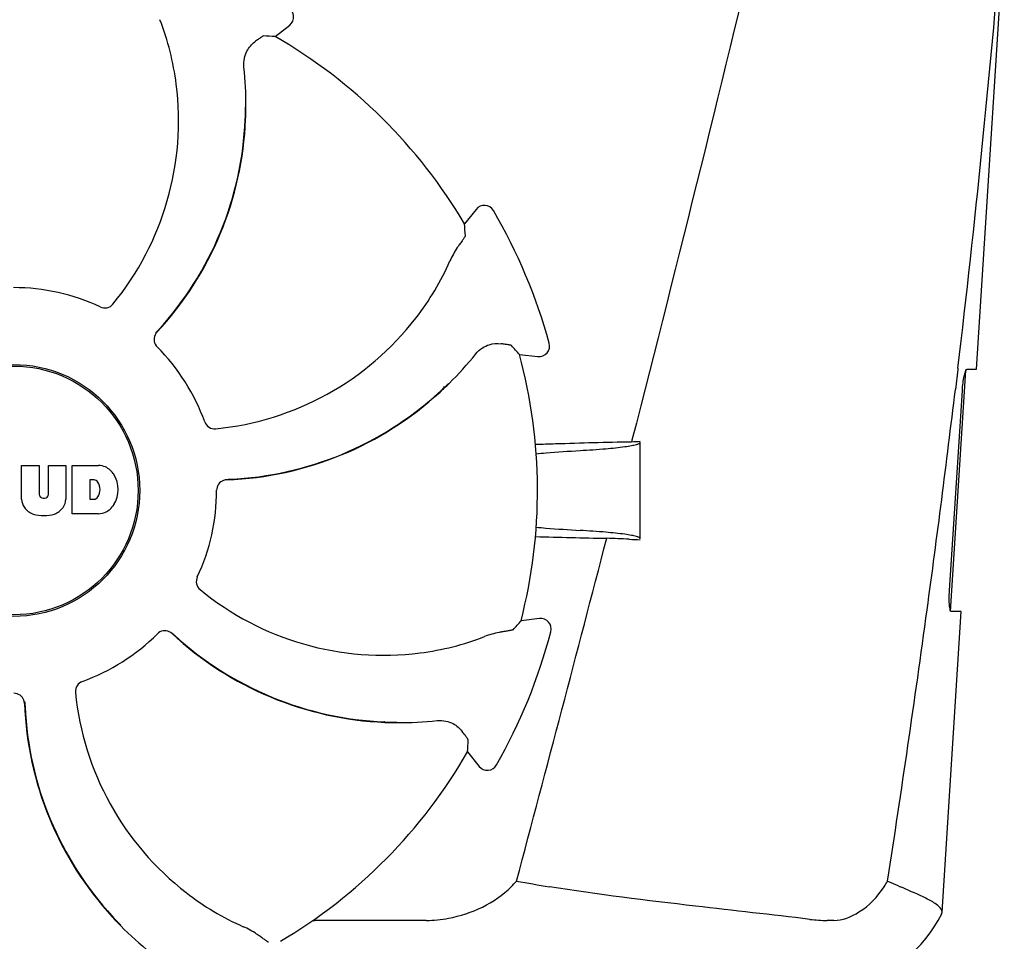
# Model space of a CAD drawing. Units: millimetres. Extents: x 7464 to 10885, y 1450 to 6183.
# Drawn here: x 8307 to 8400, y 4884 to 4972 of the extents above; entities that cross this region are included whole.
import ezdxf

# ---------------------------------------------------------------- set-up
doc = ezdxf.new("R2010")
doc.units = ezdxf.units.MM

msp = doc.modelspace()

# ---------------------------------------------------------------- linework, layer by layer
for p, q in [((8397.839, 4938.553), (8400.47, 4980.053)), ((8331.279, 4970.115), (8332.648, 4971.217)), ((8328.498, 4963.413), (8328.498, 4963.442)), ((8350.332, 4953.73), (8349.247, 4952.349)), ((8354.461, 4939.957), (8356.208, 4939.768)), ((8396.066, 4938.658), (8396.052, 4938.537)), ((8395.373, 4915.553), (8396.825, 4938.452)), ((8396.052, 4938.537), (8395.825, 4936.635)), ((8396.923, 4938.553), (8397.839, 4938.553)), ((8347.756, 4937.185), (8347.776, 4937.205)), ((8395.266, 4917.553), (8396.487, 4936.553)), ((8365.134, 4931.83), (8365.089, 4931.651)), ((8365.916, 4922.475), (8365.916, 4931.651)), ((8307.206, 4926.228), (8307.206, 4929.434)), ((8307.206, 4929.434), (8308.873, 4929.434)), ((8308.873, 4929.434), (8308.873, 4926.68)), ((8309.765, 4926.68), (8309.765, 4929.434)), ((8309.765, 4929.434), (8311.411, 4929.434)), ((8311.411, 4929.434), (8311.411, 4926.228)), ((8312.011, 4924.834), (8312.011, 4929.434)), ((8312.011, 4929.434), (8314.504, 4929.434)), ((8313.682, 4928.072), (8313.682, 4926.213)), ((8314.08, 4928.072), (8313.682, 4928.072)), ((8309.257, 4926.313), (8309.381, 4926.313)), ((8313.682, 4926.213), (8314.08, 4926.213)), ((8314.504, 4924.834), (8312.011, 4924.834)), ((8394.572, 4887.028), (8396.381, 4915.553)), ((8396.381, 4915.553), (8395.45, 4915.553)), ((8356.348, 4914.898), (8354.604, 4914.689)), ((8341.68, 4905.087), (8341.646, 4905.088)), ((8342.826, 4905.021), (8342.855, 4905.021)), ((8349.528, 4902.239), (8350.63, 4900.871)), ((8315.834, 4886.62), (8315.811, 4886.645)), ((8316.598, 4885.763), (8316.618, 4885.743)), ((8345.606, 4886.256), (8335.029, 4886.256)), ((8384.279, 4886.256), (8383.646, 4886.256))]:
    msp.add_line(p, q)
for radius in [11.95, 11.8]:
    msp.add_circle((8306.466, 4927.053), radius)
for centre, radius, start, end in [((7221.804, 5078.338), 1182.541, 353.216469, 355.232463), ((8332.021, 4971.996), 1, 308.82047, 60.38626), ((8296.097, 4962.344), 25.99, 7.21571, 21.15931), ((8306.466, 4927.053), 49.7, 30.59572, 60.04868), ((8295.067, 4963.645), 33.432, 359.65306, 6.15656), ((8294.696, 4962.135), 27.406, 320.60335, 7.28084), ((8296.883, 4963.58), 31.576, 357.61885, 359.69854), ((8295.424, 4963.645), 33.074, 357.61114, 359.59914), ((8296.887, 4963.584), 31.61, 317.10812, 357.60992), ((8296.889, 4963.579), 31.57, 317.59475, 357.6198), ((8351.118, 4953.112), 1, 30.25819, 141.8238), ((8306.466, 4927.053), 52.7, 15.37688, 30.26752), ((8324.089, 4959.339), 25.99, 322.21571, 336.15931), ((8306.466, 4927.053), 19.249, 64.76493, 90.05492), ((8322.951, 4960.182), 27.406, 275.60335, 322.28084), ((8320.801, 4941.37), 1.029, 137.15969, 154.80258), ((8296.892, 4963.576), 31.566, 316.82037, 317.11266), ((8296.89, 4963.578), 31.568, 317.11266, 317.59428), ((8306.466, 4927.053), 19.249, 19.76493, 45.05492), ((8356.316, 4940.762), 1, 263.82037, 15.38636), ((8324.28, 4960.987), 33.432, 314.65306, 321.15656), ((8306.466, 4927.053), 49.7, 345.59572, 15.04868), ((8325.518, 4959.658), 31.577, 312.31848, 314.69902), ((8324.533, 4960.735), 33.074, 312.61114, 314.59914), ((8306.466, 4927.053), 42, 13.43469, 13.5834), ((8325.524, 4959.658), 31.61, 272.10813, 312.60992), ((8325.522, 4959.653), 31.57, 272.61904, 312.31877), ((7089.093, 5093.67), 1316.134, 352.229929, 353.147381), ((8374.748, 4422.447), 509.295, 91.08673, 91.8967), ((8314.301, 4927.009), 2.433, 69.29479, 85.21278), ((8314.224, 4927.42), 2.088, 33.02479, 63.30496), ((8313.506, 4927.133), 2.85, 330.00016, 29.99984), ((8314.02, 4927.578), 0.497, 31.75922, 83.0546), ((8313.401, 4927.143), 1.254, 326.19573, 33.80427), ((8326.726, 4927.04), 1.029, 92.15969, 109.80258), ((8325.522, 4959.649), 31.566, 271.82037, 272.11266), ((8325.522, 4959.651), 31.568, 272.11266, 272.61854), ((8309.257, 4926.698), 0.384, 182.56479, 270), ((8309.381, 4926.698), 0.384, 270, 357.43521), ((8306.466, 4927.053), 19.249, 334.76493, 0.05492), ((8308.803, 4926.311), 1.6, 182.98891, 213.53331), ((8309.813, 4926.311), 1.6, 326.46669, 357.01109), ((8314.02, 4926.707), 0.497, 276.9454, 328.24078), ((8314.224, 4926.846), 2.088, 296.69503, 326.97521), ((8308.987, 4926.61), 1.924, 217.92776, 248.95074), ((8309.308, 4928.333), 3.661, 253.95154, 286.04846), ((8309.63, 4926.61), 1.923, 291.04774, 322.07257), ((8314.328, 4927.168), 2.341, 274.32093, 290.86293), ((3914.259, 6075.274), 4595.409, 345.052736, 345.472194), ((8371.01, 5411.595), 489.149, 268.2377, 269.0307), ((8329.779, 4116.848), 806.342, 87.505777, 87.657644), ((8341.548, 4938.822), 27.406, 230.60335, 277.28084), ((6988.682, 5107.349), 1417.473, 351.178924, 352.23083), ((8356.467, 4913.905), 1, 345.25819, 96.8238), ((8306.466, 4927.053), 19.249, 289.76493, 315.05492), ((8320.783, 4912.718), 1.029, 47.15969, 64.80258), ((8342.989, 4936.626), 31.566, 226.82038, 227.11265), ((8342.997, 4936.632), 31.61, 227.10813, 267.60992), ((8342.991, 4936.628), 31.568, 227.11266, 227.62533), ((8306.466, 4927.053), 52.7, 330.37688, 345.26752), ((8342.992, 4936.63), 31.57, 227.62583, 267.55632), ((8341.757, 4937.422), 25.99, 277.21571, 291.15931), ((8339.595, 4910.568), 27.406, 185.60335, 232.28084), ((8306.453, 4906.793), 1.029, 2.15969, 19.80258), ((8339.063, 4907.996), 31.568, 181.82035, 182.11266), ((8339.071, 4907.994), 31.61, 182.10813, 222.60992), ((8339.065, 4907.996), 31.569, 182.11266, 182.62531), ((8339.066, 4907.997), 31.57, 182.62582, 222.55632), ((8343.058, 4938.094), 33.074, 267.61114, 269.59914), ((8342.993, 4936.638), 31.578, 267.61818, 269.69892), ((8343.058, 4938.452), 33.432, 269.65306, 276.15656), ((8306.466, 4927.053), 49.7, 300.59572, 330.04868), ((8351.409, 4901.498), 1, 218.82048, 330.38624), ((8343.881, 4899.258), 13.859, 314.97407, 317.97728), ((8397.229, 5135.169), 248.94, 260.04095, 260.76816), ((8377.814, 4896.658), 13.362, 327.3774, 330.02061), ((8338.752, 4909.43), 25.99, 232.21571, 246.15931), ((8340.148, 4908.986), 33.074, 222.61114, 224.59914), ((8339.072, 4908.002), 31.578, 222.61818, 224.69892), ((8383.64, 4899.936), 13.68, 263.16783, 270.01957), ((8382.095, 4893.303), 14, 287.37373, 332.61994), ((8340.4, 4909.239), 33.432, 224.65306, 231.15656), ((8335.03, 4894.713), 8.457, 268.77867, 270.01444)]:
    msp.add_arc(centre, radius, start, end)
for centre, major_axis, start_param, end_param in [((8351.328, 4871.299), (-68.128, 84.667), -0.60221, -0.589762), ((8250.211, 4971.285), (85.428, -67.171), 0.589762, 0.60221), ((8298.765, 4855.907), (11.695, 108.042), -0.60221, -0.589762), ((8297.965, 4998.108), (-12.909, 107.904), -2.55183, -2.539383), ((8250.712, 4882.19), (84.667, 68.128), -0.60221, -0.589762)]:
    msp.add_ellipse(centre, major_axis=major_axis, ratio=0.752576, start_param=start_param, end_param=end_param)
for points, knots in [([(8381.946, 5001.053), (8380.636, 4995.286), (8375.28, 4972.152), (8369.56, 4949.104), (8365.134, 4931.83)], [0, 0, 0, 0, 0.249043, 1, 1, 1, 1]), ([(8328.306, 4967.23), (8328.276, 4967.508), (8328.303, 4968.036), (8328.61, 4968.891), (8329.029, 4969.386), (8329.335, 4969.615)], [0, 0, 0, 0, 0.310009, 0.575836, 1, 1, 1, 1]), ([(8330.147, 4970.179), (8330.138, 4970.179), (8330.113, 4970.165), (8330.066, 4970.14), (8329.997, 4970.094), (8329.905, 4970.032), (8329.792, 4969.951), (8329.599, 4969.812), (8329.445, 4969.697), (8329.335, 4969.615)], [0, 0, 0, 0, 0.026576, 0.081508, 0.165134, 0.277245, 0.417404, 0.585113, 1, 1, 1, 1]), ([(8349.323, 4951.217), (8349.323, 4951.209), (8349.31, 4951.183), (8349.285, 4951.136), (8349.24, 4951.066), (8349.178, 4950.974), (8349.099, 4950.86), (8348.962, 4950.665), (8348.849, 4950.51), (8348.768, 4950.399)], [0, 0, 0, 0, 0.026576, 0.081508, 0.165134, 0.277245, 0.417404, 0.585113, 1, 1, 1, 1]), ([(8348.768, 4950.399), (8348.696, 4950.3), (8348.349, 4949.806), (8348.055, 4949.275), (8347.861, 4948.834)], [0, 0, 0, 0, 0.203055, 1, 1, 1, 1]), ([(8314.672, 4944.465), (8314.869, 4944.372), (8315.34, 4944.32), (8315.737, 4944.574), (8315.874, 4944.741)], [0, 0, 0, 0, 0.500657, 1, 1, 1, 1]), ([(8319.869, 4941.808), (8319.784, 4941.627), (8319.722, 4941.201), (8319.922, 4940.819), (8320.064, 4940.677)], [0, 0, 0, 0, 0.499332, 1, 1, 1, 1]), ([(8350.319, 4940.019), (8350.494, 4940.236), (8350.887, 4940.591), (8351.709, 4940.979), (8352.355, 4941.032), (8352.733, 4940.978)], [0, 0, 0, 0, 0.310009, 0.575836, 1, 1, 1, 1]), ([(8353.706, 4940.802), (8353.7, 4940.809), (8353.672, 4940.817), (8353.621, 4940.832), (8353.539, 4940.849), (8353.431, 4940.869), (8353.294, 4940.893), (8353.058, 4940.93), (8352.868, 4940.958), (8352.733, 4940.978)], [0, 0, 0, 0, 0.026576, 0.081508, 0.165134, 0.277245, 0.417404, 0.585113, 1, 1, 1, 1]), ([(8396.487, 4936.553), (8396.502, 4936.793), (8396.545, 4937.24), (8396.636, 4937.844), (8396.747, 4938.256), (8396.827, 4938.497), (8396.892, 4938.542)], [0, 0, 0, 0, 0.353222, 0.660551, 0.884028, 1, 1, 1, 1]), ([(8396.892, 4938.542), (8396.897, 4938.545), (8396.907, 4938.551), (8396.918, 4938.553), (8396.923, 4938.553)], [0, 0, 0, 0, 0.534049, 1, 1, 1, 1]), ([(8324.581, 4933.562), (8324.655, 4933.357), (8324.951, 4932.988), (8325.41, 4932.886), (8325.626, 4932.908)], [0, 0, 0, 0, 0.500657, 1, 1, 1, 1]), ([(8360.208, 4930.843), (8361.026, 4930.892), (8362.443, 4930.989), (8364.077, 4931.153), (8365.034, 4931.296), (8365.502, 4931.402), (8365.772, 4931.481), (8365.916, 4931.584), (8365.916, 4931.631)], [0, 0, 0, 0, 0.422868, 0.733909, 0.844799, 0.925312, 0.975868, 1, 1, 1, 1]), ([(8356.036, 4930.542), (8356.349, 4930.57), (8357.738, 4930.685), (8359.129, 4930.778), (8360.208, 4930.843)], [0, 0, 0, 0, 0.225165, 1, 1, 1, 1]), ([(8326.377, 4928.009), (8326.189, 4927.941), (8325.844, 4927.684), (8325.715, 4927.272), (8325.715, 4927.071)], [0, 0, 0, 0, 0.499332, 1, 1, 1, 1]), ([(8356.033, 4923.564), (8356.346, 4923.536), (8357.736, 4923.42), (8359.129, 4923.327), (8360.208, 4923.263)], [0, 0, 0, 0, 0.225142, 1, 1, 1, 1]), ([(8365.916, 4922.475), (8365.916, 4922.522), (8365.772, 4922.624), (8365.502, 4922.704), (8365.034, 4922.81), (8364.077, 4922.952), (8362.443, 4923.117), (8361.026, 4923.214), (8360.208, 4923.263)], [0, 0, 0, 0, 0.024131, 0.074685, 0.155196, 0.266083, 0.577125, 1, 1, 1, 1]), ([(8323.878, 4918.846), (8323.785, 4918.649), (8323.733, 4918.179), (8323.987, 4917.782), (8324.154, 4917.644)], [0, 0, 0, 0, 0.500657, 1, 1, 1, 1]), ([(8395.45, 4915.553), (8395.389, 4915.553), (8395.307, 4915.823), (8395.259, 4916.185), (8395.232, 4916.833), (8395.249, 4917.298), (8395.266, 4917.553)], [0, 0, 0, 0, 0.089931, 0.30497, 0.623905, 1, 1, 1, 1]), ([(8321.221, 4913.649), (8321.04, 4913.734), (8320.614, 4913.796), (8320.232, 4913.597), (8320.09, 4913.455)], [0, 0, 0, 0, 0.499332, 1, 1, 1, 1]), ([(8352.886, 4913.649), (8352.765, 4913.63), (8352.171, 4913.526), (8351.587, 4913.358), (8351.138, 4913.184)], [0, 0, 0, 0, 0.203055, 1, 1, 1, 1]), ([(8353.857, 4913.835), (8353.851, 4913.829), (8353.824, 4913.82), (8353.773, 4913.805), (8353.691, 4913.787), (8353.583, 4913.765), (8353.447, 4913.741), (8353.212, 4913.7), (8353.022, 4913.67), (8352.886, 4913.649)], [0, 0, 0, 0, 0.026576, 0.081508, 0.165134, 0.277245, 0.417404, 0.585113, 1, 1, 1, 1]), ([(8312.975, 4908.938), (8312.77, 4908.864), (8312.401, 4908.568), (8312.3, 4908.108), (8312.321, 4907.892)], [0, 0, 0, 0, 0.500657, 1, 1, 1, 1]), ([(8307.422, 4907.141), (8307.354, 4907.33), (8307.097, 4907.675), (8306.685, 4907.804), (8306.484, 4907.804)], [0, 0, 0, 0, 0.499332, 1, 1, 1, 1]), ([(8346.643, 4905.213), (8346.921, 4905.243), (8347.449, 4905.215), (8348.305, 4904.908), (8348.799, 4904.49), (8349.028, 4904.184)], [0, 0, 0, 0, 0.310009, 0.575836, 1, 1, 1, 1]), ([(8349.592, 4903.372), (8349.592, 4903.38), (8349.578, 4903.406), (8349.553, 4903.452), (8349.507, 4903.522), (8349.445, 4903.613), (8349.364, 4903.727), (8349.225, 4903.92), (8349.11, 4904.074), (8349.028, 4904.184)], [0, 0, 0, 0, 0.026576, 0.081508, 0.165134, 0.277245, 0.417404, 0.585113, 1, 1, 1, 1]), ([(8345.605, 4886.256), (8346.318, 4886.256), (8349.234, 4886.549), (8352.107, 4887.886), (8353.676, 4889.454)], [0, 0, 0, 0, 0.243203, 1, 1, 1, 1]), ([(8382.012, 4886.353), (8378.396, 4886.789), (8370.143, 4887.713), (8361.893, 4888.703), (8357.292, 4889.454)], [0, 0, 0, 0, 0.43863, 1, 1, 1, 1]), ([(8384.278, 4886.256), (8385.121, 4886.256), (8387.053, 4887.051), (8388.459, 4888.503), (8389.068, 4889.454)], [0, 0, 0, 0, 0.427272, 1, 1, 1, 1]), ([(8389.389, 4889.98), (8389.494, 4889.935), (8389.895, 4889.76), (8390.297, 4889.585), (8390.592, 4889.454)], [0, 0, 0, 0, 0.261445, 1, 1, 1, 1]), ([(8393.292, 4888.216), (8393.115, 4888.31), (8392.227, 4888.75), (8391.314, 4889.134), (8390.592, 4889.454)], [0, 0, 0, 0, 0.202837, 1, 1, 1, 1]), ([(8394.572, 4887.028), (8394.585, 4887.238), (8394.144, 4887.773), (8393.635, 4888.035), (8393.292, 4888.216)], [0, 0, 0, 0, 0.351404, 1, 1, 1, 1]), ([(8329.812, 4884.751), (8329.713, 4884.823), (8329.219, 4885.169), (8328.688, 4885.464), (8328.248, 4885.658)], [0, 0, 0, 0, 0.203055, 1, 1, 1, 1]), ([(8330.63, 4884.196), (8330.622, 4884.195), (8330.596, 4884.209), (8330.549, 4884.234), (8330.479, 4884.279), (8330.387, 4884.34), (8330.273, 4884.419), (8330.078, 4884.557), (8329.923, 4884.67), (8329.812, 4884.751)], [0, 0, 0, 0, 0.026576, 0.081508, 0.165134, 0.277245, 0.417404, 0.585113, 1, 1, 1, 1])]:
    msp.add_open_spline(points, degree=3, knots=knots)
for points in [[(8357.891, 4931.463), (8357.252, 4931.442), (8356.613, 4931.421), (8355.974, 4931.4)], [(8365.916, 4931.687), (8365.64, 4931.675), (8365.364, 4931.663), (8365.089, 4931.651)], [(8364.87, 4922.426), (8365.219, 4922.411), (8365.567, 4922.395), (8365.916, 4922.38)], [(8394.525, 4886.861), (8394.551, 4886.913), (8394.568, 4886.97), (8394.572, 4887.028)]]:
    msp.add_open_spline(points, degree=3)

doc.saveas('drawing.dxf')
